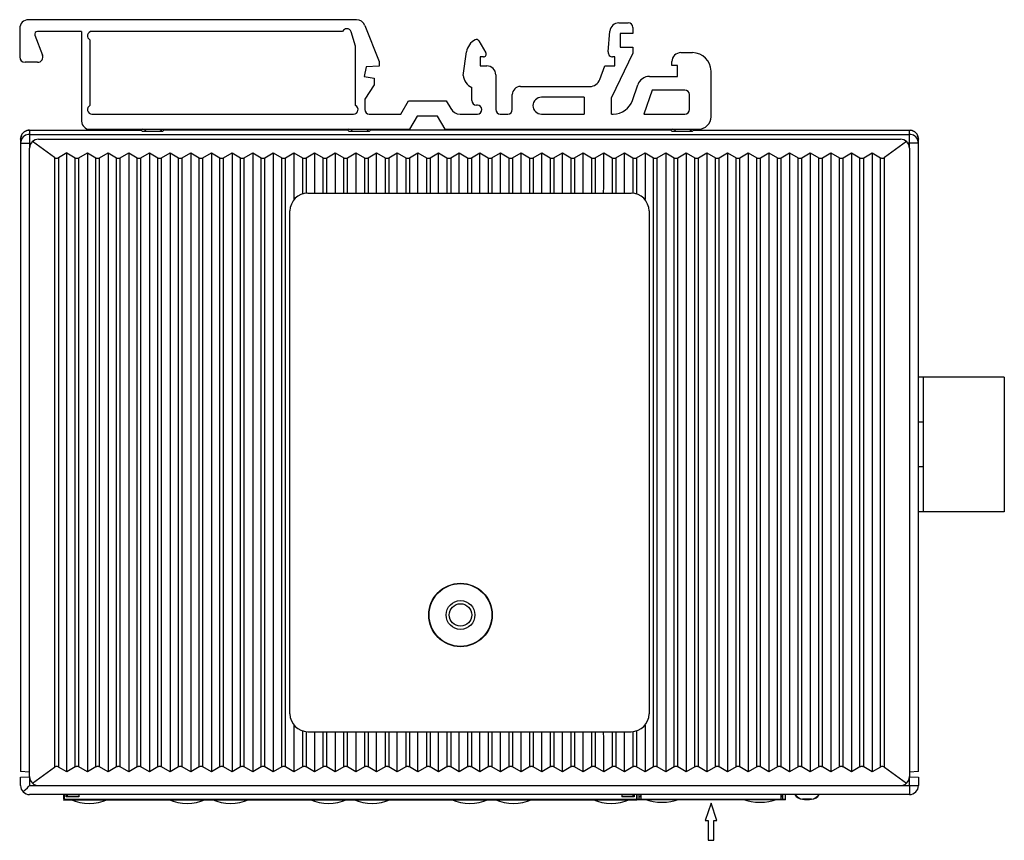
# Model space of a CAD drawing. Extents: x 0 to 841, y 0 to 594.
# Drawn here: x 492 to 601, y 324 to 416 of the extents above; entities that cross this region are included whole.
import ezdxf

# ---------------------------------------------------------------- set-up
doc = ezdxf.new("R2010")
doc.units = 0
doc.header["$LTSCALE"] = 46.255
doc.header["$MEASUREMENT"] = 0
for name, color, linetype in [('111100000250DXF_CONTINUOUS_LINE', 7, 'CONTINUOUS'), ('160200205911DXF_CONTINUOUS_LINE', 7, 'CONTINUOUS'), ('BOTTOM_DXF_CONTINUOUS_LINE', 7, 'CONTINUOUS'), ('DINKLE_5EHDRDXF_CONTINUOUS_LINE', 7, 'CONTINUOUS'), ('EDS-205_DXF_DXF_CONTINUOUS_LINE', 7, 'CONTINUOUS'), ('EDS-205_LED_DXF_CONTINUOUS_LINE', 7, 'CONTINUOUS'), ('RJ45-SUNJUN_DXF_CONTINUOUS_LINE', 7, 'CONTINUOUS'), ('RJ45_SUNJUN_DXF_CONTINUOUS_LINE', 7, 'CONTINUOUS'), ('TOP_DXF_CONTINUOUS_LINE', 7, 'CONTINUOUS')]:
    doc.layers.add(name, color=color, linetype=linetype)

msp = doc.modelspace()

# ---------------------------------------------------------------- linework, layer by layer
at = {"layer": '111100000250DXF_CONTINUOUS_LINE', "color": 7, "linetype": 'Continuous'}
for p, q in [((601.36047, 375.85414), (591.82047, 375.85414)), ((592.31047, 375.85414), (592.31047, 360.85414)), ((601.36047, 375.85414), (601.36047, 360.85414)), ((592.31047, 370.85414), (591.82047, 370.85414)), ((592.31047, 365.85414), (591.82047, 365.85414)), ((601.36047, 360.85414), (591.82047, 360.85414))]:
    msp.add_line(p, q, dxfattribs=at)
at = {"layer": '160200205911DXF_CONTINUOUS_LINE', "color": 7, "linetype": 'Continuous'}
for p, q in [((529.21896, 415.67417), (492.69204, 415.67417)), ((491.69204, 414.67417), (491.69204, 411.52417)), ((530.14898, 415.04168), (531.74204, 411.01035)), ((558.43454, 415.31417), (559.48204, 415.31417)), ((559.98204, 414.81417), (559.98204, 414.12417)), ((493.39414, 413.96666), (494.24918, 411.73919)), ((498.59204, 414.37417), (493.67421, 414.37417)), ((498.59204, 414.37417), (498.59204, 404.36417)), ((527.65981, 414.37417), (499.74204, 414.37417)), ((529.10204, 412.71616), (528.59493, 414.32452)), ((557.23549, 412.07765), (557.43833, 414.40114)), ((558.56204, 414.12417), (558.56204, 412.62417)), ((559.98204, 414.12417), (558.56204, 414.12417)), ((499.52204, 413.42517), (499.52204, 406.11317)), ((529.10204, 406.11316), (529.10204, 412.71616)), ((542.82167, 413.31723), (543.61994, 411.98868)), ((558.56204, 412.62417), (559.98204, 412.62417)), ((559.98204, 412.62417), (559.98204, 411.95417)), ((541.10471, 409.47295), (541.46875, 412.0961)), ((542.98204, 411.53417), (542.98204, 410.53417)), ((543.36279, 411.53417), (542.98204, 411.53417)), ((559.98204, 411.95417), (557.62198, 407.00717)), ((557.98204, 411.53417), (557.73359, 411.53417)), ((557.98204, 410.53417), (557.98204, 411.53417)), ((565.34204, 412.00417), (566.64204, 412.00417)), ((493.68904, 410.92417), (492.29204, 410.92417)), ((530.27003, 410.43417), (530.06204, 409.36417)), ((531.74204, 410.51035), (530.27003, 410.43417)), ((531.74204, 411.01035), (531.74204, 410.51035)), ((542.98204, 410.53417), (543.71204, 410.53417)), ((556.31359, 409.01389), (556.88204, 410.53417)), ((556.88204, 410.53417), (557.98204, 410.53417)), ((564.34204, 410.56417), (564.34204, 411.00417)), ((564.96204, 410.56417), (564.34204, 410.56417)), ((564.96204, 409.36417), (564.96204, 410.56417)), ((530.06204, 409.36417), (531.16204, 409.15035)), ((531.16204, 409.15035), (531.16204, 408.43235)), ((544.71204, 409.53417), (544.71204, 405.66417)), ((561.85665, 409.36417), (564.96204, 409.36417)), ((568.69204, 404.86417), (568.69204, 409.95417)), ((531.16204, 408.43235), (530.12204, 406.83089)), ((542.06204, 406.66417), (542.06204, 408.12417)), ((547.46204, 408.23417), (555.18959, 408.23417)), ((559.93437, 406.68164), (560.53292, 408.41996)), ((546.56204, 405.66417), (546.56204, 407.33417)), ((554.56186, 407.03417), (549.79686, 407.03417)), ((554.56186, 407.03417), (554.56186, 405.16417)), ((557.62198, 405.16417), (557.62198, 407.00717)), ((562.12573, 407.82417), (561.20982, 405.16417)), ((565.78182, 407.82417), (562.12573, 407.82417)), ((566.28182, 405.66417), (566.28182, 407.32417)), ((530.12204, 406.83089), (530.12204, 405.66417)), ((534.13804, 405.16417), (534.98011, 406.62417)), ((534.98011, 406.62417), (539.20311, 406.62417)), ((539.20311, 406.62417), (539.69963, 405.76417)), ((542.67204, 406.16417), (542.56204, 406.16417)), ((499.74204, 405.16417), (528.88204, 405.16417)), ((530.62204, 405.16417), (534.13804, 405.16417)), ((535.96211, 404.92417), (535.12004, 403.46417)), ((538.22161, 404.92417), (535.96211, 404.92417)), ((539.06455, 403.46417), (538.22161, 404.92417)), ((540.73886, 405.16417), (542.67204, 405.16417)), ((545.21204, 405.16417), (546.06204, 405.16417)), ((549.79686, 405.16417), (554.56186, 405.16417)), ((557.62198, 405.16417), (557.80696, 405.16417)), ((561.20982, 405.16417), (565.78182, 405.16417)), ((499.49204, 403.46417), (535.12004, 403.46417)), ((539.06455, 403.46417), (567.29204, 403.46417))]:
    msp.add_line(p, q, dxfattribs=at)
for centre, radius, start, end in [((492.69204, 414.67417), 1, 90, 180), ((529.21896, 414.67417), 1, 21.5624335, 90), ((528.11807, 414.17417), 0.5, 17.5, 156.4218215), ((558.43454, 414.31417), 1, 90, 175.0106374), ((559.48204, 414.81417), 0.5, 0, 90), ((493.67421, 414.07417), 0.3, 90, 201), ((499.74204, 413.87417), 0.5, 90, 243.8964089), ((542.56452, 413.16272), 0.3, 31, 116.3280145), ((543.21204, 411.85417), 1.76, 116.3280145, 172.099), ((492.29204, 411.52417), 0.6, 180, 270), ((493.68904, 411.52417), 0.6, 270, 21), ((543.36279, 411.83417), 0.3, 270, 31), ((557.73359, 412.03417), 0.5, 175.0106374, 270), ((565.34204, 411.00417), 1, 90, 180), ((566.64204, 409.95417), 2.05, 0, 90), ((543.71204, 409.53417), 1, 0, 90), ((542.66204, 409.56417), 1.56, 183.3520727, 247.3801351), ((561.85665, 407.96417), 1.4, 90, 161), ((547.46204, 407.33417), 0.9, 90, 180), ((555.18959, 409.43417), 1.2, 270, 339.4985742), ((549.79686, 406.09917), 0.935, 90, 270), ((565.78182, 407.32417), 0.5, 0, 90), ((499.74204, 405.66417), 0.5, 116.1035911, 270), ((528.88204, 405.66417), 0.5, 270, 63.8961189), ((542.56204, 406.66417), 0.5, 180, 270), ((542.67204, 405.66417), 0.5, 270, 90), ((557.80696, 407.41417), 2.25, 270, 341), ((530.62204, 405.66417), 0.5, 180, 270), ((540.73886, 406.36417), 1.2, 210, 270), ((545.21204, 405.66417), 0.5, 180, 270), ((546.06204, 405.66417), 0.5, 270, 0), ((565.78182, 405.66417), 0.5, 270, 0), ((567.29204, 404.86417), 1.4, 270, 0), ((499.49204, 404.36417), 0.9, 180, 270), ((505.36204, 402.96417), 0.5, 34.4332363, 90), ((507.76204, 402.96417), 0.5, 117.0513461, 145.5669302), ((528.36204, 402.96417), 0.5, 34.4332363, 90), ((530.76204, 402.96417), 0.5, 117.0513461, 145.5669302), ((564.36204, 402.96417), 0.5, 34.4332363, 90), ((566.76204, 402.96417), 0.5, 117.0513461, 145.5669302)]:
    msp.add_arc(centre, radius, start, end, dxfattribs=at)
at = {"layer": 'BOTTOM_DXF_CONTINUOUS_LINE', "color": 7, "linetype": 'Continuous'}
for p, q in [((492.79204, 403.36417), (492.79204, 401.36417)), ((492.79204, 403.36417), (505.22412, 403.36417)), ((492.79204, 402.90285), (590.79204, 402.90285)), ((505.22412, 403.36417), (505.34204, 403.24625)), ((505.34204, 403.24625), (507.64204, 403.24625)), ((507.75996, 403.36417), (507.64204, 403.24625)), ((528.22412, 403.36417), (507.75996, 403.36417)), ((528.22412, 403.36417), (528.34204, 403.24625)), ((528.34204, 403.24625), (530.64204, 403.24625)), ((530.75996, 403.36417), (530.64204, 403.24625)), ((564.22412, 403.36417), (530.75996, 403.36417)), ((564.22412, 403.36417), (564.34204, 403.24625)), ((564.34204, 403.24625), (566.64204, 403.24625)), ((566.75996, 403.36417), (566.64204, 403.24625)), ((566.75996, 403.36417), (590.79204, 403.36417)), ((590.79204, 401.36442), (590.79204, 403.36417)), ((491.79204, 402.36279), (491.79204, 331.91657)), ((491.79204, 401.90423), (492.95041, 401.90423)), ((495.57766, 400.32138), (493.13167, 402.1151)), ((493.79204, 402.36417), (589.79204, 402.36417)), ((590.45241, 402.1151), (588.00642, 400.32138)), ((591.79204, 401.90423), (590.63367, 401.90423)), ((591.79204, 331.91657), (591.79204, 402.36279)), ((492.79204, 331.36417), (492.79204, 401.36417)), ((495.57766, 400.32138), (495.57766, 332.40695)), ((496.94204, 400.85417), (496.02, 400.30094)), ((496.02, 400.30094), (496.02, 332.42739)), ((496.94204, 331.87417), (496.94204, 400.85417)), ((496.94204, 400.85417), (497.88624, 400.28764)), ((498.29784, 400.28764), (499.24204, 400.85417)), ((499.24204, 400.85417), (499.24204, 331.87417)), ((499.24204, 400.85417), (500.18624, 400.28764)), ((500.59784, 400.28764), (501.54204, 400.85417)), ((501.54204, 400.85417), (501.54204, 331.87417)), ((501.54204, 400.85417), (502.48624, 400.28764)), ((502.89784, 400.28764), (503.84204, 400.85417)), ((503.84204, 400.85417), (503.84204, 331.87417)), ((503.84204, 400.85417), (504.78624, 400.28764)), ((505.19784, 400.28764), (506.14204, 400.85417)), ((506.14204, 400.85417), (506.14204, 331.87417)), ((506.14204, 400.85417), (507.08624, 400.28764)), ((507.49784, 400.28764), (508.44204, 400.85417)), ((508.44204, 400.85417), (508.44204, 331.87417)), ((508.44204, 400.85417), (509.38624, 400.28764)), ((509.79784, 400.28764), (510.74204, 400.85417)), ((510.74204, 400.85417), (510.74204, 331.87417)), ((510.74204, 400.85417), (511.68624, 400.28764)), ((512.09784, 400.28764), (513.04204, 400.85417)), ((513.04204, 400.85417), (513.04204, 331.87417)), ((513.04204, 400.85417), (513.98624, 400.28764)), ((514.39784, 400.28764), (515.34204, 400.85417)), ((515.34204, 400.85417), (515.34204, 331.87417)), ((515.34204, 400.85417), (516.28624, 400.28764)), ((516.69784, 400.28764), (517.64204, 400.85417)), ((517.64204, 400.85417), (517.64204, 331.87417)), ((517.64204, 400.85417), (518.58624, 400.28764)), ((518.99784, 400.28764), (519.94204, 400.85417)), ((519.94204, 400.85417), (519.94204, 331.87417)), ((519.94204, 400.85417), (520.88624, 400.28764)), ((521.29784, 400.28764), (522.24204, 400.85417)), ((522.24204, 400.85417), (522.24204, 397.36619)), ((522.24204, 400.85417), (523.18624, 400.28764)), ((523.59784, 400.28764), (524.54204, 400.85417)), ((524.54204, 400.85417), (524.54204, 397.85746)), ((524.54204, 400.85417), (525.48624, 400.28764)), ((525.89784, 400.28764), (526.84204, 400.85417)), ((526.84204, 400.85417), (526.84204, 397.85746)), ((526.84204, 400.85417), (527.78624, 400.28764)), ((528.19784, 400.28764), (529.14204, 400.85417)), ((529.14204, 400.85417), (529.14204, 397.85746)), ((529.14204, 400.85417), (530.08624, 400.28764)), ((530.49784, 400.28764), (531.44204, 400.85417)), ((531.44246, 398.60182), (531.44204, 400.85417)), ((531.44204, 400.85417), (532.38624, 400.28764)), ((532.79784, 400.28764), (533.74204, 400.85417)), ((533.74204, 397.85746), (533.74204, 400.85417)), ((533.74204, 400.85417), (534.68624, 400.28764)), ((535.09784, 400.28764), (536.04204, 400.85417)), ((536.04246, 398.60182), (536.04204, 400.85417)), ((536.04204, 400.85417), (536.98624, 400.28764)), ((537.39784, 400.28764), (538.34204, 400.85417)), ((538.34204, 397.85746), (538.34204, 400.85417)), ((538.34204, 400.85417), (539.28624, 400.28764)), ((539.69784, 400.28764), (540.64204, 400.85417)), ((540.64246, 398.60182), (540.64204, 400.85417)), ((540.64204, 400.85417), (541.58624, 400.28764)), ((541.99784, 400.28764), (542.94204, 400.85417)), ((542.94204, 397.85746), (542.94204, 400.85417)), ((542.94204, 400.85417), (543.88624, 400.28764)), ((544.29784, 400.28764), (545.24204, 400.85417)), ((545.24246, 398.60182), (545.24204, 400.85417)), ((545.24204, 400.85417), (546.18624, 400.28764)), ((546.59784, 400.28764), (547.54204, 400.85417)), ((547.54204, 397.85746), (547.54204, 400.85417)), ((547.54204, 400.85417), (548.48624, 400.28764)), ((548.89784, 400.28764), (549.84204, 400.85417)), ((549.84204, 397.85746), (549.84204, 400.85417)), ((549.84204, 400.85417), (550.78624, 400.28764)), ((551.19784, 400.28764), (552.14204, 400.85417)), ((552.14246, 398.60182), (552.14204, 400.85417)), ((552.14204, 400.85417), (553.08624, 400.28764)), ((553.49784, 400.28764), (554.44204, 400.85417)), ((554.44204, 397.85746), (554.44204, 400.85417)), ((554.44204, 400.85417), (555.38624, 400.28764)), ((555.79784, 400.28764), (556.74204, 400.85417)), ((556.74246, 398.60182), (556.74204, 400.85417)), ((556.74204, 400.85417), (557.68624, 400.28764)), ((558.09784, 400.28764), (559.04204, 400.85417)), ((559.04204, 397.85746), (559.04204, 400.85417)), ((559.04204, 400.85417), (559.98624, 400.28764)), ((560.39784, 400.28764), (561.34204, 400.85417)), ((561.34116, 400.85417), (562.28624, 400.28764)), ((561.34204, 400.85417), (561.34204, 397.36619)), ((562.69784, 400.28764), (563.64204, 400.85417)), ((563.64204, 400.85417), (563.64204, 331.87417)), ((563.64204, 400.85417), (564.58624, 400.28764)), ((564.99784, 400.28764), (565.94204, 400.85417)), ((565.94204, 400.85417), (565.94204, 331.87417)), ((565.94204, 400.85417), (566.88624, 400.28764)), ((567.29784, 400.28764), (568.24204, 400.85417)), ((568.24204, 400.85417), (568.24204, 331.87417)), ((568.24204, 400.85417), (569.18624, 400.28764)), ((569.59784, 400.28764), (570.54204, 400.85417)), ((570.54204, 400.85417), (570.54204, 331.87417)), ((570.54204, 400.85417), (571.48624, 400.28764)), ((571.89784, 400.28764), (572.84204, 400.85417)), ((572.84204, 400.85417), (572.84204, 331.87417)), ((572.84204, 400.85417), (573.78624, 400.28764)), ((574.19784, 400.28764), (575.14204, 400.85417)), ((575.14204, 400.85417), (575.14204, 331.87417)), ((575.14204, 400.85417), (576.08624, 400.28764)), ((576.49784, 400.28764), (577.44204, 400.85417)), ((577.44204, 400.85417), (577.44204, 331.87417)), ((577.44204, 400.85417), (578.38624, 400.28764)), ((578.79784, 400.28764), (579.74204, 400.85417)), ((579.74204, 400.85417), (579.74204, 331.87417)), ((579.74204, 400.85417), (580.68624, 400.28764)), ((581.09784, 400.28764), (582.04204, 400.85417)), ((582.04204, 400.85417), (582.04204, 331.87417)), ((582.04204, 400.85417), (582.98624, 400.28764)), ((583.39784, 400.28764), (584.34204, 400.85417)), ((584.34204, 400.85417), (584.34204, 331.87417)), ((584.34204, 400.85417), (585.28624, 400.28764)), ((585.69784, 400.28764), (586.64204, 400.85417)), ((586.64204, 400.85417), (586.64204, 331.87417)), ((586.64204, 400.85417), (587.56408, 400.30094)), ((587.56408, 332.42739), (587.56408, 400.30094)), ((588.00642, 332.40695), (588.00642, 400.32138)), ((590.79204, 401.36417), (590.79204, 331.36417)), ((497.88624, 332.44069), (497.88624, 400.28764)), ((498.29784, 332.44069), (498.29784, 400.28764)), ((500.18624, 332.44069), (500.18624, 400.28764)), ((500.59784, 332.44069), (500.59784, 400.28764)), ((502.48624, 332.44069), (502.48624, 400.28764)), ((502.89784, 332.44069), (502.89784, 400.28764)), ((504.78624, 332.44069), (504.78624, 400.28764)), ((505.19784, 332.44069), (505.19784, 400.28764)), ((507.08624, 332.44069), (507.08624, 400.28764)), ((507.49784, 332.44069), (507.49784, 400.28764)), ((509.38624, 332.44069), (509.38624, 400.28764)), ((509.79784, 332.44069), (509.79784, 400.28764)), ((511.68624, 332.44069), (511.68624, 400.28764)), ((512.09784, 332.44069), (512.09784, 400.28764)), ((513.98624, 332.44069), (513.98624, 400.28764)), ((514.39784, 332.44069), (514.39784, 400.28764)), ((516.28624, 332.44069), (516.28624, 400.28764)), ((516.69784, 332.44069), (516.69784, 400.28764)), ((518.58624, 332.44069), (518.58624, 400.28764)), ((518.99784, 332.44069), (518.99784, 400.28764)), ((520.88624, 332.44069), (520.88624, 400.28764)), ((521.29784, 332.44069), (521.29784, 400.28764)), ((523.18624, 400.28764), (523.18624, 396.27021)), ((523.59784, 400.28764), (523.59784, 396.35471)), ((525.48624, 396.36417), (525.48624, 400.28764)), ((525.89784, 396.36417), (525.89784, 400.28764)), ((527.78624, 396.36417), (527.78624, 400.28764)), ((528.19784, 396.36417), (528.19784, 400.28764)), ((530.08624, 400.28764), (530.08624, 396.36417)), ((530.49784, 400.28764), (530.49784, 396.36417)), ((532.38624, 400.28764), (532.38624, 396.36417)), ((532.79784, 400.28764), (532.79784, 396.36417)), ((534.68624, 400.28764), (534.68624, 396.36417)), ((535.09784, 400.28764), (535.09784, 396.36417)), ((536.98624, 400.28764), (536.98624, 396.36417)), ((537.39784, 400.28764), (537.39784, 396.36417)), ((539.28624, 400.28764), (539.28624, 396.36417)), ((539.69784, 400.28764), (539.69784, 396.36417)), ((541.58624, 400.28764), (541.58624, 396.36417)), ((541.99784, 400.28764), (541.99784, 396.36417)), ((543.88624, 400.28764), (543.88624, 396.36417)), ((544.29784, 400.28764), (544.29784, 396.36417)), ((546.18624, 400.28764), (546.18624, 396.36417)), ((546.59784, 400.28764), (546.59784, 396.36417)), ((548.48624, 400.28764), (548.48624, 396.36417)), ((548.89784, 400.28764), (548.89784, 396.36417)), ((550.78624, 400.28764), (550.78624, 396.36417)), ((551.19784, 400.28764), (551.19784, 396.36417)), ((553.08624, 400.28764), (553.08624, 396.36417)), ((553.49784, 400.28764), (553.49784, 396.36417)), ((555.38624, 400.28764), (555.38624, 396.36417)), ((555.79784, 400.28764), (555.79784, 396.36417)), ((557.68624, 400.28764), (557.68624, 396.36417)), ((558.09784, 400.28764), (558.09784, 396.36417)), ((559.98624, 400.28764), (559.98624, 396.35471)), ((560.39784, 400.28764), (560.39784, 396.27021)), ((562.28624, 332.44069), (562.28624, 400.28764)), ((562.69784, 332.44069), (562.69784, 400.28764)), ((564.58624, 332.44069), (564.58624, 400.28764)), ((564.99784, 332.44069), (564.99784, 400.28764)), ((566.88624, 332.44069), (566.88624, 400.28764)), ((567.29784, 332.44069), (567.29784, 400.28764)), ((569.18624, 332.44069), (569.18624, 400.28764)), ((569.59784, 332.44069), (569.59784, 400.28764)), ((571.48624, 332.44069), (571.48624, 400.28764)), ((571.89784, 332.44069), (571.89784, 400.28764)), ((573.78624, 332.44069), (573.78624, 400.28764)), ((574.19784, 332.44069), (574.19784, 400.28764)), ((576.08624, 332.44069), (576.08624, 400.28764)), ((576.49784, 332.44069), (576.49784, 400.28764)), ((578.38624, 332.44069), (578.38624, 400.28764)), ((578.79784, 332.44069), (578.79784, 400.28764)), ((580.68624, 332.44069), (580.68624, 400.28764)), ((581.09784, 332.44069), (581.09784, 400.28764)), ((582.98624, 332.44069), (582.98624, 400.28764)), ((583.39784, 332.44069), (583.39784, 400.28764)), ((585.28624, 332.44069), (585.28624, 400.28764)), ((585.69784, 332.44069), (585.69784, 400.28764)), ((522.24204, 397.36619), (522.24381, 395.62809)), ((524.54204, 397.85746), (524.54381, 396.36417)), ((526.84204, 397.85746), (526.84381, 396.36417)), ((529.14204, 397.85746), (529.1438, 396.36417)), ((533.74028, 396.36417), (533.74204, 397.85746)), ((538.34027, 396.36417), (538.34204, 397.85746)), ((542.94028, 396.36417), (542.94204, 397.85746)), ((547.54028, 396.36417), (547.54204, 397.85746)), ((549.84027, 396.36417), (549.84204, 397.85746)), ((554.44028, 396.36417), (554.44204, 397.85746)), ((559.04028, 396.36417), (559.04204, 397.85746)), ((561.34204, 397.36619), (561.34381, 395.62809)), ((523.79204, 396.36417), (559.79204, 396.36417)), ((521.79204, 338.36417), (521.79204, 394.36417)), ((561.79204, 394.36417), (561.79204, 338.36417)), ((522.24381, 337.10024), (522.24204, 335.36214)), ((523.18624, 336.45812), (523.18624, 332.44069)), ((523.59784, 336.37362), (523.59784, 332.44069)), ((523.79204, 336.36417), (559.79204, 336.36417)), ((524.54381, 336.36417), (524.54204, 334.87087)), ((525.48624, 332.44069), (525.48624, 336.36417)), ((525.89784, 332.44069), (525.89784, 336.36417)), ((526.8438, 336.36417), (526.84204, 334.87087)), ((527.78624, 332.44069), (527.78624, 336.36417)), ((528.19784, 332.44069), (528.19784, 336.36417)), ((530.08624, 336.36417), (530.08624, 332.44069)), ((530.49784, 336.36417), (530.49784, 332.44069)), ((531.44204, 334.87087), (531.44027, 336.36417)), ((532.38624, 336.36417), (532.38624, 332.44069)), ((532.79784, 336.36417), (532.79784, 332.44069)), ((534.68624, 336.36417), (534.68624, 332.44069)), ((535.09784, 336.36417), (535.09784, 332.44069)), ((536.04204, 334.87087), (536.04028, 336.36417)), ((536.98624, 336.36417), (536.98624, 332.44069)), ((537.39784, 336.36417), (537.39784, 332.44069)), ((539.28624, 336.36417), (539.28624, 332.44069)), ((539.69784, 336.36417), (539.69784, 332.44069)), ((540.64204, 334.87087), (540.64028, 336.36417)), ((541.58624, 336.36417), (541.58624, 332.44069)), ((541.99784, 336.36417), (541.99784, 332.44069)), ((542.94204, 334.87087), (542.94027, 336.36417)), ((543.88624, 336.36417), (543.88624, 332.44069)), ((544.29784, 336.36417), (544.29784, 332.44069)), ((546.18624, 336.36417), (546.18624, 332.44069)), ((546.59784, 336.36417), (546.59784, 332.44069)), ((547.54204, 334.87087), (547.54028, 336.36417)), ((548.48624, 336.36417), (548.48624, 332.44069)), ((548.89784, 336.36417), (548.89784, 332.44069)), ((549.84204, 334.87087), (549.84027, 336.36417)), ((550.78624, 336.36417), (550.78624, 332.44069)), ((551.19784, 336.36417), (551.19784, 332.44069)), ((553.08624, 336.36417), (553.08624, 332.44069)), ((553.49784, 336.36417), (553.49784, 332.44069)), ((554.44204, 334.87087), (554.44028, 336.36417)), ((555.38624, 336.36417), (555.38624, 332.44069)), ((555.79784, 336.36417), (555.79784, 332.44069)), ((557.68624, 336.36417), (557.68624, 332.44069)), ((558.09784, 336.36417), (558.09784, 332.44069)), ((559.04204, 334.87087), (559.04028, 336.36417)), ((559.98624, 336.37362), (559.98624, 332.44069)), ((560.39784, 336.45812), (560.39784, 332.44069)), ((522.24204, 335.36214), (522.24292, 331.87417)), ((524.54204, 334.87087), (524.54204, 331.87417)), ((526.84204, 334.87087), (526.84204, 331.87417)), ((531.44204, 331.87417), (531.44204, 334.87087)), ((536.04204, 331.87417), (536.04204, 334.87087)), ((540.64204, 331.87417), (540.64204, 334.87087)), ((542.94204, 331.87417), (542.94204, 334.87087)), ((547.54204, 331.87417), (547.54204, 334.87087)), ((549.84204, 331.87417), (549.84204, 334.87087)), ((554.44204, 331.87417), (554.44204, 334.87087)), ((559.04204, 331.87417), (559.04204, 334.87087)), ((529.14162, 334.12651), (529.14204, 331.87417)), ((493.13167, 330.61323), (495.57766, 332.40695)), ((496.94204, 331.87417), (496.02, 332.42739)), ((497.88624, 332.44069), (496.94204, 331.87417)), ((499.24204, 331.87417), (498.29784, 332.44069)), ((500.18624, 332.44069), (499.24204, 331.87417)), ((501.54204, 331.87417), (500.59784, 332.44069)), ((502.48624, 332.44069), (501.54204, 331.87417)), ((503.84204, 331.87417), (502.89784, 332.44069)), ((504.78624, 332.44069), (503.84204, 331.87417)), ((506.14204, 331.87417), (505.19784, 332.44069)), ((507.08624, 332.44069), (506.14204, 331.87417)), ((508.44204, 331.87417), (507.49784, 332.44069)), ((509.38624, 332.44069), (508.44204, 331.87417)), ((510.74204, 331.87417), (509.79784, 332.44069)), ((511.68624, 332.44069), (510.74204, 331.87417)), ((513.04204, 331.87417), (512.09784, 332.44069)), ((513.98624, 332.44069), (513.04204, 331.87417)), ((515.34204, 331.87417), (514.39784, 332.44069)), ((516.28624, 332.44069), (515.34204, 331.87417)), ((517.64204, 331.87417), (516.69784, 332.44069)), ((518.58624, 332.44069), (517.64204, 331.87417)), ((519.94204, 331.87417), (518.99784, 332.44069)), ((520.88624, 332.44069), (519.94204, 331.87417)), ((522.24292, 331.87417), (521.29784, 332.44069)), ((523.18624, 332.44069), (522.24204, 331.87417)), ((524.54204, 331.87417), (523.59784, 332.44069)), ((525.48624, 332.44069), (524.54204, 331.87417)), ((526.84204, 331.87417), (525.89784, 332.44069)), ((527.78624, 332.44069), (526.84204, 331.87417)), ((529.14204, 331.87417), (528.19784, 332.44069)), ((530.08624, 332.44069), (529.14204, 331.87417)), ((531.44204, 331.87417), (530.49784, 332.44069)), ((532.38624, 332.44069), (531.44204, 331.87417)), ((533.74204, 331.87417), (532.79784, 332.44069)), ((534.68624, 332.44069), (533.74204, 331.87417)), ((536.04204, 331.87417), (535.09784, 332.44069)), ((536.98624, 332.44069), (536.04204, 331.87417)), ((538.34204, 331.87417), (537.39784, 332.44069)), ((539.28624, 332.44069), (538.34204, 331.87417)), ((540.64204, 331.87417), (539.69784, 332.44069)), ((541.58624, 332.44069), (540.64204, 331.87417)), ((542.94204, 331.87417), (541.99784, 332.44069)), ((543.88624, 332.44069), (542.94204, 331.87417)), ((545.24204, 331.87417), (544.29784, 332.44069)), ((546.18624, 332.44069), (545.24204, 331.87417)), ((547.54204, 331.87417), (546.59784, 332.44069)), ((548.48624, 332.44069), (547.54204, 331.87417)), ((549.84204, 331.87417), (548.89784, 332.44069)), ((550.78624, 332.44069), (549.84204, 331.87417)), ((552.14204, 331.87417), (551.19784, 332.44069)), ((553.08624, 332.44069), (552.14204, 331.87417)), ((554.44204, 331.87417), (553.49784, 332.44069)), ((555.38624, 332.44069), (554.44204, 331.87417)), ((556.74204, 331.87417), (555.79784, 332.44069)), ((557.68624, 332.44069), (556.74204, 331.87417)), ((559.04204, 331.87417), (558.09784, 332.44069)), ((559.98624, 332.44069), (559.04204, 331.87417)), ((561.34204, 331.87417), (560.39784, 332.44069)), ((562.28624, 332.44069), (561.34204, 331.87417)), ((563.64204, 331.87417), (562.69784, 332.44069)), ((564.58624, 332.44069), (563.64204, 331.87417)), ((565.94204, 331.87417), (564.99784, 332.44069)), ((566.88624, 332.44069), (565.94204, 331.87417)), ((568.24204, 331.87417), (567.29784, 332.44069)), ((569.18624, 332.44069), (568.24204, 331.87417)), ((570.54204, 331.87417), (569.59784, 332.44069)), ((571.48624, 332.44069), (570.54204, 331.87417)), ((572.84204, 331.87417), (571.89784, 332.44069)), ((573.78624, 332.44069), (572.84204, 331.87417)), ((575.14204, 331.87417), (574.19784, 332.44069)), ((576.08624, 332.44069), (575.14204, 331.87417)), ((577.44204, 331.87417), (576.49784, 332.44069)), ((578.38624, 332.44069), (577.44204, 331.87417)), ((579.74204, 331.87417), (578.79784, 332.44069)), ((580.68624, 332.44069), (579.74204, 331.87417)), ((582.04204, 331.87417), (581.09784, 332.44069)), ((582.98624, 332.44069), (582.04204, 331.87417)), ((584.34204, 331.87417), (583.39784, 332.44069)), ((585.28624, 332.44069), (584.34204, 331.87417)), ((586.64204, 331.87417), (585.69784, 332.44069)), ((587.56408, 332.42739), (586.64204, 331.87417)), ((588.00642, 332.40695), (590.45241, 330.61323)), ((492.79204, 331.86417), (491.79204, 331.91657)), ((491.79204, 331.29941), (492.79209, 331.35182)), ((491.79204, 330.36417), (491.79204, 331.29941)), ((492.79204, 331.36417), (492.79204, 330.36417)), ((492.79209, 331.35182), (492.79204, 330.36417)), ((591.79204, 331.91657), (590.79204, 331.86417)), ((590.79204, 331.35182), (591.79204, 331.29941)), ((590.79204, 330.36417), (590.79204, 331.35182)), ((591.79204, 331.29941), (591.79204, 330.36417)), ((492.79204, 330.36417), (493.79204, 330.36417)), ((492.79204, 330.36417), (493.79204, 330.36417)), ((493.79204, 330.36417), (591.79204, 330.36417)), ((590.79204, 330.36417), (590.79204, 329.36417)), ((590.79204, 329.36417), (492.79204, 329.36417))]:
    msp.add_line(p, q, dxfattribs=at)
for points in [[(491.79204, 402.36279), (491.80451, 402.52028), (491.84058, 402.67098), (491.90126, 402.81695), (491.98349, 402.95202), (492.08535, 403.07115), (492.20433, 403.17298), (492.33889, 403.25505), (492.4843, 403.31557), (492.6347, 403.35162), (492.79204, 403.36417)], [(492.79204, 402.90285), (492.63564, 402.89057), (492.48307, 402.85399), (492.33809, 402.79403), (492.20427, 402.71215), (492.08493, 402.61036), (491.98301, 402.49119), (491.90102, 402.35756), (491.84097, 402.21277), (491.80435, 402.06041), (491.79204, 401.90423)], [(590.79204, 403.36417), (590.94913, 403.35172), (591.09951, 403.31566), (591.24524, 403.25497), (591.38012, 403.17271), (591.49912, 403.07077), (591.60087, 402.95164), (591.6829, 402.8169), (591.74342, 402.67124), (591.77947, 402.52052), (591.79204, 402.36279)], [(591.79204, 401.90423), (591.77973, 402.06041), (591.74311, 402.21277), (591.68307, 402.35756), (591.60107, 402.49119), (591.49915, 402.61036), (591.37981, 402.71215), (591.24599, 402.79403), (591.10101, 402.85399), (590.94844, 402.89057), (590.79204, 402.90285)], [(495.57766, 400.32138), (495.62827, 400.29002), (495.68105, 400.26675), (495.73627, 400.25152), (495.79314, 400.2445), (495.85155, 400.24578), (495.90974, 400.25552), (495.96567, 400.27393), (496.02, 400.30094)], [(587.56408, 400.30094), (587.61781, 400.27412), (587.67334, 400.25576), (587.73121, 400.24584), (587.7898, 400.24444), (587.84827, 400.25184), (587.90488, 400.26741), (587.95735, 400.29052), (588.00642, 400.32138)], [(497.88624, 400.28764), (497.93371, 400.26324), (497.98364, 400.24561), (498.03661, 400.23459), (498.09094, 400.23064), (498.14559, 400.23436), (498.19916, 400.24525), (498.24969, 400.26298), (498.29784, 400.28764)], [(500.18624, 400.28764), (500.23371, 400.26324), (500.28364, 400.24561), (500.33661, 400.23459), (500.39094, 400.23064), (500.44559, 400.23436), (500.49916, 400.24525), (500.54969, 400.26298), (500.59784, 400.28764)], [(502.48624, 400.28764), (502.53371, 400.26324), (502.58364, 400.24561), (502.63661, 400.23459), (502.69094, 400.23064), (502.74559, 400.23436), (502.79916, 400.24525), (502.84969, 400.26298), (502.89784, 400.28764)], [(504.78624, 400.28764), (504.83371, 400.26324), (504.88364, 400.24561), (504.93661, 400.23459), (504.99094, 400.23064), (505.04559, 400.23436), (505.09916, 400.24525), (505.14969, 400.26298), (505.19784, 400.28764)], [(507.08624, 400.28764), (507.13371, 400.26324), (507.18364, 400.24561), (507.23661, 400.23459), (507.29094, 400.23064), (507.34559, 400.23436), (507.39916, 400.24525), (507.44969, 400.26298), (507.49784, 400.28764)], [(509.38624, 400.28764), (509.43371, 400.26324), (509.48364, 400.24561), (509.53661, 400.23459), (509.59094, 400.23064), (509.64559, 400.23436), (509.69916, 400.24525), (509.74969, 400.26298), (509.79784, 400.28764)], [(511.68624, 400.28764), (511.73371, 400.26324), (511.78364, 400.24561), (511.83661, 400.23459), (511.89094, 400.23064), (511.94559, 400.23436), (511.99916, 400.24525), (512.04969, 400.26298), (512.09784, 400.28764)], [(513.98624, 400.28764), (514.03371, 400.26324), (514.08364, 400.24561), (514.13661, 400.23459), (514.19094, 400.23064), (514.24559, 400.23436), (514.29916, 400.24525), (514.34969, 400.26298), (514.39784, 400.28764)], [(516.28624, 400.28764), (516.33371, 400.26324), (516.38364, 400.24561), (516.43661, 400.23459), (516.49094, 400.23064), (516.54559, 400.23436), (516.59916, 400.24525), (516.64969, 400.26298), (516.69784, 400.28764)], [(518.58624, 400.28764), (518.63371, 400.26324), (518.68364, 400.24561), (518.73661, 400.23459), (518.79094, 400.23064), (518.84559, 400.23436), (518.89916, 400.24525), (518.94969, 400.26298), (518.99784, 400.28764)], [(520.88624, 400.28764), (520.93371, 400.26324), (520.98364, 400.24561), (521.03661, 400.23459), (521.09094, 400.23064), (521.14559, 400.23436), (521.19916, 400.24525), (521.24969, 400.26298), (521.29784, 400.28764)], [(523.18624, 400.28764), (523.23451, 400.26293), (523.28513, 400.24519), (523.33878, 400.23433), (523.39346, 400.23064), (523.44773, 400.23462), (523.50061, 400.24566), (523.55047, 400.26328), (523.59784, 400.28764)], [(525.48624, 400.28764), (525.53371, 400.26324), (525.58364, 400.24561), (525.63661, 400.23459), (525.69094, 400.23064), (525.74559, 400.23436), (525.79916, 400.24525), (525.84969, 400.26298), (525.89784, 400.28764)], [(527.78624, 400.28764), (527.83371, 400.26324), (527.88364, 400.24561), (527.93661, 400.23459), (527.99094, 400.23064), (528.04559, 400.23436), (528.09916, 400.24525), (528.14969, 400.26298), (528.19784, 400.28764)], [(530.08624, 400.28764), (530.13451, 400.26293), (530.18513, 400.24519), (530.23878, 400.23433), (530.29346, 400.23064), (530.34773, 400.23462), (530.40061, 400.24566), (530.45047, 400.26328), (530.49784, 400.28764)], [(532.38624, 400.28764), (532.43451, 400.26293), (532.48513, 400.24519), (532.53878, 400.23433), (532.59346, 400.23064), (532.64773, 400.23462), (532.70061, 400.24566), (532.75047, 400.26328), (532.79784, 400.28764)], [(534.68624, 400.28764), (534.73451, 400.26293), (534.78513, 400.24519), (534.83878, 400.23433), (534.89346, 400.23064), (534.94773, 400.23462), (535.00061, 400.24566), (535.05047, 400.26328), (535.09784, 400.28764)], [(536.98624, 400.28764), (537.03451, 400.26293), (537.08513, 400.24519), (537.13878, 400.23433), (537.19346, 400.23064), (537.24773, 400.23462), (537.30061, 400.24566), (537.35047, 400.26328), (537.39784, 400.28764)], [(539.28624, 400.28764), (539.33451, 400.26293), (539.38515, 400.24519), (539.43881, 400.23432), (539.4935, 400.23064), (539.54776, 400.23462), (539.60063, 400.24566), (539.65047, 400.26328), (539.69784, 400.28764)], [(541.58624, 400.28764), (541.63451, 400.26293), (541.68513, 400.24519), (541.73878, 400.23433), (541.79346, 400.23064), (541.84773, 400.23462), (541.90061, 400.24566), (541.95047, 400.26328), (541.99784, 400.28764)], [(543.88624, 400.28764), (543.93451, 400.26293), (543.98515, 400.24519), (544.03881, 400.23432), (544.0935, 400.23064), (544.14776, 400.23462), (544.20063, 400.24566), (544.25047, 400.26328), (544.29784, 400.28764)], [(546.18624, 400.28764), (546.23451, 400.26293), (546.28513, 400.24519), (546.33878, 400.23433), (546.39346, 400.23064), (546.44773, 400.23462), (546.50061, 400.24566), (546.55047, 400.26328), (546.59784, 400.28764)], [(548.48624, 400.28764), (548.53451, 400.26293), (548.58513, 400.24519), (548.63878, 400.23433), (548.69346, 400.23064), (548.74773, 400.23462), (548.80061, 400.24566), (548.85047, 400.26328), (548.89784, 400.28764)], [(550.78624, 400.28764), (550.83451, 400.26293), (550.88513, 400.24519), (550.93878, 400.23433), (550.99346, 400.23064), (551.04773, 400.23462), (551.10061, 400.24566), (551.15047, 400.26328), (551.19784, 400.28764)], [(553.08624, 400.28764), (553.13451, 400.26293), (553.18513, 400.24519), (553.23878, 400.23433), (553.29346, 400.23064), (553.34773, 400.23462), (553.40061, 400.24566), (553.45047, 400.26328), (553.49784, 400.28764)], [(555.38624, 400.28764), (555.43451, 400.26293), (555.48513, 400.24519), (555.53878, 400.23433), (555.59346, 400.23064), (555.64773, 400.23462), (555.70061, 400.24566), (555.75047, 400.26328), (555.79784, 400.28764)], [(557.68624, 400.28764), (557.73451, 400.26293), (557.78513, 400.24519), (557.83878, 400.23433), (557.89346, 400.23064), (557.94773, 400.23462), (558.00061, 400.24566), (558.05047, 400.26328), (558.09784, 400.28764)], [(559.98624, 400.28764), (560.03451, 400.26293), (560.08513, 400.24519), (560.13878, 400.23433), (560.19346, 400.23064), (560.24773, 400.23462), (560.30061, 400.24566), (560.35047, 400.26328), (560.39784, 400.28764)], [(562.28624, 400.28764), (562.33371, 400.26324), (562.38364, 400.24561), (562.43661, 400.23459), (562.49094, 400.23064), (562.54559, 400.23436), (562.59916, 400.24525), (562.64969, 400.26298), (562.69784, 400.28764)], [(564.58624, 400.28764), (564.63371, 400.26324), (564.68364, 400.24561), (564.73661, 400.23459), (564.79094, 400.23064), (564.84559, 400.23436), (564.89916, 400.24525), (564.94969, 400.26298), (564.99784, 400.28764)], [(566.88624, 400.28764), (566.93371, 400.26324), (566.98364, 400.24561), (567.03661, 400.23459), (567.09094, 400.23064), (567.14559, 400.23436), (567.19916, 400.24525), (567.24969, 400.26298), (567.29784, 400.28764)], [(569.18624, 400.28764), (569.23371, 400.26324), (569.28364, 400.24561), (569.33661, 400.23459), (569.39094, 400.23064), (569.44559, 400.23436), (569.49916, 400.24525), (569.54969, 400.26298), (569.59784, 400.28764)], [(571.48624, 400.28764), (571.53371, 400.26324), (571.58364, 400.24561), (571.63661, 400.23459), (571.69094, 400.23064), (571.74559, 400.23436), (571.79916, 400.24525), (571.84969, 400.26298), (571.89784, 400.28764)], [(573.78624, 400.28764), (573.83371, 400.26324), (573.88364, 400.24561), (573.93661, 400.23459), (573.99094, 400.23064), (574.04559, 400.23436), (574.09916, 400.24525), (574.14969, 400.26298), (574.19784, 400.28764)], [(576.08624, 400.28764), (576.13371, 400.26324), (576.18364, 400.24561), (576.23661, 400.23459), (576.29094, 400.23064), (576.34559, 400.23436), (576.39916, 400.24525), (576.44969, 400.26298), (576.49784, 400.28764)], [(578.38624, 400.28764), (578.43371, 400.26324), (578.48364, 400.24561), (578.53661, 400.23459), (578.59094, 400.23064), (578.64559, 400.23436), (578.69916, 400.24525), (578.74969, 400.26298), (578.79784, 400.28764)], [(580.68624, 400.28764), (580.73371, 400.26324), (580.78364, 400.24561), (580.83661, 400.23459), (580.89094, 400.23064), (580.94559, 400.23436), (580.99916, 400.24525), (581.04969, 400.26298), (581.09784, 400.28764)], [(582.98624, 400.28764), (583.03371, 400.26324), (583.08364, 400.24561), (583.13661, 400.23459), (583.19094, 400.23064), (583.24559, 400.23436), (583.29916, 400.24525), (583.34969, 400.26298), (583.39784, 400.28764)], [(585.28624, 400.28764), (585.33371, 400.26324), (585.38364, 400.24561), (585.43661, 400.23459), (585.49094, 400.23064), (585.54559, 400.23436), (585.59916, 400.24525), (585.64969, 400.26298), (585.69784, 400.28764)], [(531.43537, 396.36417), (531.43954, 397.10842), (531.44204, 397.8543), (531.44246, 398.60182)], [(536.03537, 396.36417), (536.03954, 397.10842), (536.04204, 397.8543), (536.04246, 398.60182)], [(540.63537, 396.36417), (540.63954, 397.10842), (540.64204, 397.8543), (540.64246, 398.60182)], [(545.23537, 396.36417), (545.23954, 397.10842), (545.24204, 397.8543), (545.24246, 398.60182)], [(552.13537, 396.36417), (552.13954, 397.10842), (552.14204, 397.8543), (552.14246, 398.60182)], [(556.73537, 396.36417), (556.73954, 397.10842), (556.74204, 397.8543), (556.74246, 398.60182)], [(561.34381, 337.10024), (561.3427, 336.23168), (561.34204, 331.87417)], [(529.14871, 336.36417), (529.14454, 335.61992), (529.14204, 334.87403), (529.14162, 334.12651)], [(533.74204, 331.87417), (533.74246, 334.12651), (533.74204, 334.87403), (533.73954, 335.61992), (533.73537, 336.36417)], [(538.34204, 331.87417), (538.34204, 334.87403), (538.34322, 335.61991), (538.34518, 336.36417)], [(545.24204, 331.87417), (545.24246, 334.12651), (545.24204, 334.87403), (545.23954, 335.61992), (545.23537, 336.36417)], [(552.14204, 331.87417), (552.14246, 334.12651), (552.14204, 334.87403), (552.13954, 335.61992), (552.13537, 336.36417)], [(556.74204, 331.87417), (556.74246, 334.12651), (556.74204, 334.87403), (556.73954, 335.61992), (556.73537, 336.36417)], [(496.02, 332.42739), (495.96627, 332.45421), (495.91074, 332.47257), (495.85288, 332.48249), (495.79428, 332.48389), (495.73581, 332.47649), (495.6792, 332.46092), (495.62674, 332.43781), (495.57766, 332.40695)], [(498.29784, 332.44069), (498.24957, 332.4654), (498.19893, 332.48314), (498.14527, 332.49401), (498.09059, 332.49769), (498.03632, 332.49371), (497.98345, 332.48267), (497.93361, 332.46505), (497.88624, 332.44069)], [(500.59784, 332.44069), (500.54957, 332.4654), (500.49893, 332.48314), (500.44527, 332.49401), (500.39059, 332.49769), (500.33632, 332.49371), (500.28345, 332.48267), (500.23361, 332.46505), (500.18624, 332.44069)], [(502.89784, 332.44069), (502.84957, 332.4654), (502.79893, 332.48314), (502.74527, 332.49401), (502.69059, 332.49769), (502.63632, 332.49371), (502.58345, 332.48267), (502.53361, 332.46505), (502.48624, 332.44069)], [(505.19784, 332.44069), (505.14957, 332.4654), (505.09893, 332.48314), (505.04527, 332.49401), (504.99059, 332.49769), (504.93632, 332.49371), (504.88345, 332.48267), (504.83361, 332.46505), (504.78624, 332.44069)], [(507.49784, 332.44069), (507.44957, 332.4654), (507.39893, 332.48314), (507.34527, 332.49401), (507.29059, 332.49769), (507.23632, 332.49371), (507.18345, 332.48267), (507.13361, 332.46505), (507.08624, 332.44069)], [(509.79784, 332.44069), (509.74957, 332.4654), (509.69893, 332.48314), (509.64527, 332.49401), (509.59059, 332.49769), (509.53632, 332.49371), (509.48345, 332.48267), (509.43361, 332.46505), (509.38624, 332.44069)], [(512.09784, 332.44069), (512.04957, 332.4654), (511.99893, 332.48314), (511.94527, 332.49401), (511.89059, 332.49769), (511.83632, 332.49371), (511.78345, 332.48267), (511.73361, 332.46505), (511.68624, 332.44069)], [(514.39784, 332.44069), (514.34957, 332.4654), (514.29893, 332.48314), (514.24527, 332.49401), (514.19059, 332.49769), (514.13632, 332.49371), (514.08345, 332.48267), (514.03361, 332.46505), (513.98624, 332.44069)], [(516.69784, 332.44069), (516.64957, 332.4654), (516.59893, 332.48314), (516.54527, 332.49401), (516.49059, 332.49769), (516.43632, 332.49371), (516.38345, 332.48267), (516.33361, 332.46505), (516.28624, 332.44069)], [(518.99784, 332.44069), (518.94957, 332.4654), (518.89893, 332.48314), (518.84527, 332.49401), (518.79059, 332.49769), (518.73632, 332.49371), (518.68345, 332.48267), (518.63361, 332.46505), (518.58624, 332.44069)], [(521.29784, 332.44069), (521.24957, 332.4654), (521.19893, 332.48314), (521.14527, 332.49401), (521.09059, 332.49769), (521.03632, 332.49371), (520.98345, 332.48267), (520.93361, 332.46505), (520.88624, 332.44069)], [(523.59784, 332.44069), (523.55037, 332.46509), (523.50044, 332.48272), (523.44747, 332.49375), (523.39314, 332.49769), (523.33849, 332.49397), (523.28492, 332.48308), (523.23439, 332.46536), (523.18624, 332.44069)], [(525.89784, 332.44069), (525.84958, 332.4654), (525.79895, 332.48314), (525.7453, 332.494), (525.69062, 332.49769), (525.63635, 332.49371), (525.58347, 332.48267), (525.53362, 332.46505), (525.48624, 332.44069)], [(528.19784, 332.44069), (528.14958, 332.4654), (528.09895, 332.48314), (528.0453, 332.494), (527.99062, 332.49769), (527.93635, 332.49371), (527.88347, 332.48267), (527.83362, 332.46505), (527.78624, 332.44069)], [(530.49784, 332.44069), (530.45037, 332.46509), (530.40044, 332.48272), (530.34747, 332.49375), (530.29314, 332.49769), (530.23849, 332.49397), (530.18492, 332.48308), (530.13439, 332.46536), (530.08624, 332.44069)], [(532.79784, 332.44069), (532.75037, 332.46509), (532.70044, 332.48272), (532.64747, 332.49375), (532.59314, 332.49769), (532.53849, 332.49397), (532.48492, 332.48308), (532.43439, 332.46536), (532.38624, 332.44069)], [(535.09784, 332.44069), (535.05037, 332.46509), (535.00044, 332.48272), (534.94747, 332.49375), (534.89314, 332.49769), (534.83849, 332.49397), (534.78492, 332.48308), (534.73439, 332.46536), (534.68624, 332.44069)], [(537.39784, 332.44069), (537.35037, 332.46509), (537.30044, 332.48272), (537.24747, 332.49375), (537.19314, 332.49769), (537.13849, 332.49397), (537.08492, 332.48308), (537.03439, 332.46536), (536.98624, 332.44069)], [(539.69784, 332.44069), (539.65037, 332.46509), (539.60044, 332.48272), (539.54747, 332.49375), (539.49314, 332.49769), (539.43849, 332.49397), (539.38492, 332.48308), (539.33439, 332.46536), (539.28624, 332.44069)], [(541.99784, 332.44069), (541.95047, 332.46505), (541.90061, 332.48267), (541.84773, 332.49371), (541.79346, 332.49769), (541.73878, 332.494), (541.68513, 332.48314), (541.63451, 332.4654), (541.58624, 332.44069)], [(544.29784, 332.44069), (544.25037, 332.46509), (544.20044, 332.48272), (544.14747, 332.49375), (544.09314, 332.49769), (544.03849, 332.49397), (543.98492, 332.48308), (543.93439, 332.46536), (543.88624, 332.44069)], [(546.59784, 332.44069), (546.55037, 332.46509), (546.50044, 332.48272), (546.44747, 332.49375), (546.39314, 332.49769), (546.33849, 332.49397), (546.28492, 332.48308), (546.23439, 332.46536), (546.18624, 332.44069)], [(548.89784, 332.44069), (548.85037, 332.46509), (548.80044, 332.48272), (548.74747, 332.49375), (548.69314, 332.49769), (548.63849, 332.49397), (548.58492, 332.48308), (548.53439, 332.46536), (548.48624, 332.44069)], [(551.19784, 332.44069), (551.15037, 332.46509), (551.10044, 332.48272), (551.04747, 332.49375), (550.99314, 332.49769), (550.93849, 332.49397), (550.88492, 332.48308), (550.83439, 332.46536), (550.78624, 332.44069)], [(553.49784, 332.44069), (553.45037, 332.46509), (553.40044, 332.48272), (553.34747, 332.49375), (553.29314, 332.49769), (553.23849, 332.49397), (553.18492, 332.48308), (553.13439, 332.46536), (553.08624, 332.44069)], [(555.79784, 332.44069), (555.75037, 332.46509), (555.70044, 332.48272), (555.64747, 332.49375), (555.59314, 332.49769), (555.53849, 332.49397), (555.48492, 332.48308), (555.43439, 332.46536), (555.38624, 332.44069)], [(558.09784, 332.44069), (558.05037, 332.46509), (558.00044, 332.48272), (557.94747, 332.49375), (557.89314, 332.49769), (557.83849, 332.49397), (557.78492, 332.48308), (557.73439, 332.46536), (557.68624, 332.44069)], [(560.39784, 332.44069), (560.35037, 332.46509), (560.30044, 332.48272), (560.24747, 332.49375), (560.19314, 332.49769), (560.13849, 332.49397), (560.08492, 332.48308), (560.03439, 332.46536), (559.98624, 332.44069)], [(562.69784, 332.44069), (562.64957, 332.4654), (562.59893, 332.48314), (562.54527, 332.49401), (562.49059, 332.49769), (562.43632, 332.49371), (562.38345, 332.48267), (562.33361, 332.46505), (562.28624, 332.44069)], [(564.99784, 332.44069), (564.94957, 332.4654), (564.89893, 332.48314), (564.84527, 332.49401), (564.79059, 332.49769), (564.73632, 332.49371), (564.68345, 332.48267), (564.63361, 332.46505), (564.58624, 332.44069)], [(567.29784, 332.44069), (567.24957, 332.4654), (567.19893, 332.48314), (567.14527, 332.49401), (567.09059, 332.49769), (567.03632, 332.49371), (566.98345, 332.48267), (566.93361, 332.46505), (566.88624, 332.44069)], [(569.59784, 332.44069), (569.54957, 332.4654), (569.49893, 332.48314), (569.44527, 332.49401), (569.39059, 332.49769), (569.33632, 332.49371), (569.28345, 332.48267), (569.23361, 332.46505), (569.18624, 332.44069)], [(571.89784, 332.44069), (571.84957, 332.4654), (571.79893, 332.48314), (571.74527, 332.49401), (571.69059, 332.49769), (571.63632, 332.49371), (571.58345, 332.48267), (571.53361, 332.46505), (571.48624, 332.44069)], [(574.19784, 332.44069), (574.14957, 332.4654), (574.09893, 332.48314), (574.04527, 332.49401), (573.99059, 332.49769), (573.93632, 332.49371), (573.88345, 332.48267), (573.83361, 332.46505), (573.78624, 332.44069)], [(576.49784, 332.44069), (576.44957, 332.4654), (576.39893, 332.48314), (576.34527, 332.49401), (576.29059, 332.49769), (576.23632, 332.49371), (576.18345, 332.48267), (576.13361, 332.46505), (576.08624, 332.44069)], [(578.79784, 332.44069), (578.74957, 332.4654), (578.69893, 332.48314), (578.64527, 332.49401), (578.59059, 332.49769), (578.53632, 332.49371), (578.48345, 332.48267), (578.43361, 332.46505), (578.38624, 332.44069)], [(581.09784, 332.44069), (581.04957, 332.4654), (580.99893, 332.48314), (580.94527, 332.49401), (580.89059, 332.49769), (580.83632, 332.49371), (580.78345, 332.48267), (580.73361, 332.46505), (580.68624, 332.44069)], [(583.39784, 332.44069), (583.34957, 332.4654), (583.29893, 332.48314), (583.24527, 332.49401), (583.19059, 332.49769), (583.13632, 332.49371), (583.08345, 332.48267), (583.03361, 332.46505), (582.98624, 332.44069)], [(585.69784, 332.44069), (585.64957, 332.4654), (585.59893, 332.48314), (585.54527, 332.49401), (585.49059, 332.49769), (585.43632, 332.49371), (585.38345, 332.48267), (585.33361, 332.46505), (585.28624, 332.44069)], [(588.00642, 332.40695), (587.95581, 332.43831), (587.90303, 332.46158), (587.84781, 332.47681), (587.79095, 332.48384), (587.73253, 332.48255), (587.67434, 332.47281), (587.61841, 332.4544), (587.56408, 332.42739)], [(492.30457, 329.87669), (492.54416, 330.11628), (492.66706, 330.24026), (492.79204, 330.36417)], [(492.08493, 329.65706), (492.19225, 329.76288), (492.30457, 329.87669)]]:
    msp.add_lwpolyline(points, dxfattribs=at)
for radius in [3.53491, 3.5, 1.6]:
    msp.add_circle((540.79204, 349.36417), radius, dxfattribs=at)
for centre, radius, start, end in [((493.79204, 401.36417), 1, 90.0035922, 180), ((589.79204, 401.36417), 1, 0.0035922, 90), ((523.79204, 394.36417), 2, 90, 180), ((559.79204, 394.36417), 2, 0, 90), ((523.79204, 338.36417), 2, 180, 270), ((559.79204, 338.36417), 2, 270, 0), ((493.79204, 331.36417), 1, 180, 270), ((589.79204, 331.36417), 1, 270.0035922, 0), ((492.79204, 330.36417), 1, 180, 270), ((590.79204, 330.36417), 1, 270, 0)]:
    msp.add_arc(centre, radius, start, end, dxfattribs=at)
at = {"layer": 'DINKLE_5EHDRDXF_CONTINUOUS_LINE', "color": 7, "linetype": 'Continuous'}
for p, q in [((591.79204, 375.85402), (591.82047, 375.85402)), ((591.82047, 360.85402), (591.82047, 375.85402)), ((591.79204, 360.85402), (591.82047, 360.85402))]:
    msp.add_line(p, q, dxfattribs=at)
at = {"layer": 'EDS-205_DXF_DXF_CONTINUOUS_LINE', "color": 7, "linetype": 'Continuous'}
for p, q in [((568.69184, 328.39167), (568.05684, 326.48667)), ((569.32684, 326.48667), (568.69184, 328.39167)), ((568.05684, 326.48667), (568.37434, 326.48667)), ((568.37434, 326.48667), (568.37434, 324.26417)), ((569.00934, 326.48667), (569.32684, 326.48667)), ((569.00934, 324.26417), (569.00934, 326.48667)), ((568.37434, 324.26417), (569.00934, 324.26417))]:
    msp.add_line(p, q, dxfattribs=at)
at = {"layer": 'EDS-205_DXF_DXF_CONTINUOUS_LINE', "color": 7, "linetype": 'Continuous', "const_width": 0.08545}
for points in [[(591.79204, 375.85437), (591.81574, 375.85437)], [(591.81574, 375.85437), (591.81574, 360.85417)], [(591.79204, 360.85417), (591.81574, 360.85417)], [(496.56394, 328.71427), (496.56394, 329.36417)], [(560.39184, 329.36417), (560.39184, 328.76437)], [(560.46374, 329.36417), (560.46374, 328.71427)], [(576.99174, 328.76437), (576.99174, 329.36417)], [(560.46374, 328.71427), (496.56394, 328.71427)], [(560.39184, 328.76437), (576.99174, 328.76437)], [(579.49184, 328.76407), (579.29174, 328.76407)]]:
    msp.add_lwpolyline(points, dxfattribs=at)
for points in [[(578.11717, 329.36408, 0.240577842), (579.29174, 328.76407)], [(579.49184, 328.76407, 0.240589089), (580.6665, 329.36407)]]:
    msp.add_lwpolyline(points, format="xyb", dxfattribs=at)
at = {"layer": 'EDS-205_LED_DXF_CONTINUOUS_LINE', "color": 7, "linetype": 'Continuous'}
msp.add_line((579.89204, 328.86417), (578.89204, 328.86417), dxfattribs=at)
for centre, start, end in [((578.89204, 329.86417), 210.1340098, 270), ((579.89204, 329.86417), 270, 329.8659902)]:
    msp.add_arc(centre, 1, start, end, dxfattribs=at)
at = {"layer": 'RJ45-SUNJUN_DXF_CONTINUOUS_LINE', "color": 7, "linetype": 'Continuous'}
for p, q in [((560.44204, 329.36417), (560.44204, 328.86417)), ((560.69204, 328.86417), (560.69204, 329.36417)), ((560.89204, 329.11417), (560.69204, 329.11417)), ((560.89204, 329.36417), (560.89204, 328.86417)), ((576.49204, 328.86417), (576.49204, 329.36417)), ((576.69204, 329.11417), (576.49204, 329.11417)), ((576.69204, 328.86417), (576.69204, 329.36417)), ((576.94204, 329.36417), (576.94204, 328.86417)), ((560.44204, 328.86417), (576.94204, 328.86417))]:
    msp.add_line(p, q, dxfattribs=at)
for centre, radius, start, end in [((561.04204, 329.43417), 0.25, 196.2736672, 233.0096209), ((576.34204, 329.43417), 0.25, 306.9903179, 343.726351), ((563.24204, 333.95732), 5.45316, 249.0479093, 290.8810567), ((574.14204, 333.95732), 5.45316, 249.1188703, 290.9520907)]:
    msp.add_arc(centre, radius, start, end, dxfattribs=at)
at = {"layer": 'RJ45_SUNJUN_DXF_CONTINUOUS_LINE', "color": 7, "linetype": 'Continuous'}
for p, q in [((496.63204, 329.36417), (496.63204, 328.86417)), ((496.88204, 329.11417), (496.88204, 329.36417)), ((498.26204, 329.11417), (496.88204, 329.11417)), ((497.01704, 329.18417), (497.01704, 329.36417)), ((497.01704, 329.18417), (498.26204, 329.18417)), ((497.05991, 329.18417), (497.07736, 329.11417)), ((497.39204, 329.18417), (497.39204, 329.11417)), ((498.17727, 329.11417), (498.18961, 329.18417)), ((498.26204, 329.36417), (498.26204, 329.11417)), ((558.76204, 329.36417), (558.76204, 329.11417)), ((558.76204, 329.18417), (560.00704, 329.18417)), ((560.14204, 329.11417), (558.76204, 329.11417)), ((558.83447, 329.18417), (558.84682, 329.11417)), ((559.63204, 329.11417), (559.63204, 329.18417)), ((560.00704, 329.18417), (560.00704, 329.36417)), ((560.09204, 329.36417), (560.09204, 329.11417)), ((560.14204, 329.36417), (560.14204, 329.11417)), ((560.39204, 329.36417), (560.39204, 328.86417)), ((496.63204, 328.86417), (560.39204, 328.86417)), ((497.39204, 328.86417), (497.39204, 328.80149)), ((501.48204, 328.80149), (501.48204, 328.86417)), ((508.29204, 328.86417), (508.29204, 328.80149)), ((512.38204, 328.80149), (512.38204, 328.86417)), ((513.14204, 328.86417), (513.14204, 328.80149)), ((517.23204, 328.80149), (517.23204, 328.86417)), ((524.04204, 328.86417), (524.04204, 328.80149)), ((528.13204, 328.80149), (528.13204, 328.86417)), ((528.89204, 328.86417), (528.89204, 328.80149)), ((532.98204, 328.80149), (532.98204, 328.86417)), ((539.79204, 328.86417), (539.79204, 328.80149)), ((543.88204, 328.80149), (543.88204, 328.86417)), ((544.64204, 328.86417), (544.64204, 328.80149)), ((548.73204, 328.80149), (548.73204, 328.86417)), ((555.54204, 328.86417), (555.54204, 328.80149)), ((559.63204, 328.80149), (559.63204, 328.86417))]:
    msp.add_line(p, q, dxfattribs=at)
for centre in [(499.43704, 333.36417), (510.33704, 333.36417), (515.18704, 333.36417), (526.08704, 333.36417), (530.93704, 333.36417), (541.83704, 333.36417), (546.68704, 333.36417), (557.58704, 333.36417)]:
    msp.add_arc(centre, 5, 245.8579682, 294.1420318, dxfattribs=at)
at = {"layer": 'TOP_DXF_CONTINUOUS_LINE', "color": 7, "linetype": 'Continuous'}
for points in [[(492.79082, 403.36417), (492.63339, 403.35158), (492.48304, 403.31559), (492.33787, 403.25521), (492.20361, 403.17334), (492.08482, 403.07174), (491.98314, 402.95287), (491.9011, 402.81816), (491.84054, 402.67252), (491.80453, 402.52202), (491.79204, 402.36462)], [(591.79204, 402.36462), (591.77955, 402.52202), (591.74354, 402.67252), (591.68299, 402.81816), (591.60094, 402.95287), (591.49926, 403.07174), (591.38047, 403.17334), (591.24622, 403.25521), (591.10104, 403.31559), (590.9507, 403.35158), (590.93827, 403.35258)]]:
    msp.add_lwpolyline(points, dxfattribs=at)
msp.add_circle((540.79204, 349.36417), 1.25, dxfattribs=at)

doc.saveas('drawing.dxf')
